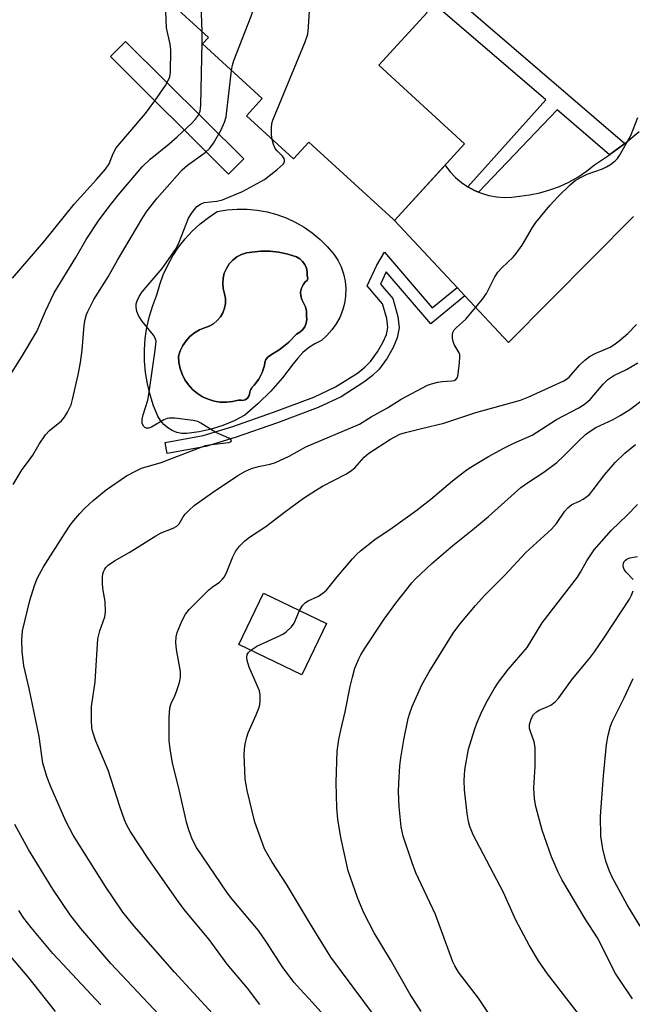
# Model space of a CAD drawing. Units: inches. Extents: x 1231766 to 1237766, y 525456 to 529456.
# Drawn here: x 1232182 to 1232336, y 527864 to 528111 of the extents above; entities that cross this region are included whole.
import ezdxf

# ---------------------------------------------------------------- set-up
doc = ezdxf.new("R2010")
doc.units = ezdxf.units.IN
doc.header["$MEASUREMENT"] = 0
for name, color, linetype in [('BLDG-Footprint', 5, 'Continuous'), ('CULTRL-Pad', 6, 'Continuous'), ('CULTRL-Swimming Pool in Ground', 4, 'Continuous'), ('TRANS-Non Street Sidewalk', 7, 'Continuous'), ('TRANS-Road', 130, 'Continuous'), ('Undefined', 1, 'Continuous')]:
    doc.layers.add(name, color=color, linetype=linetype)

msp = doc.modelspace()

# ---------------------------------------------------------------- linework, layer by layer
at = {"layer": 'BLDG-Footprint'}
for points, elevation in [([(1232272.3, 528099.61), (1232293.82, 528079.91), (1232276.2, 528060.67), (1232275.88, 528060.96), (1232254.73, 528080.32), (1232250.87, 528076.11), (1232239.06, 528086.93), (1232243.02, 528091.24), (1232228.04, 528104.95), (1232229.52, 528106.57), (1232219.09, 528116.13), (1232220.8, 528118), (1232247.27, 528146.9), (1232284.44, 528112.86)], 368.45), ([(1232259.15, 527959.6), (1232252.97, 527946.72), (1232237.16, 527954.31), (1232243.34, 527967.19)], 374.31)]:
    msp.add_lwpolyline(points, close=True, dxfattribs=dict(at, elevation=elevation))
at = {"layer": 'CULTRL-Pad'}
msp.add_lwpolyline([(1232238.39, 528076.1), (1232234.6, 528072.28), (1232204.93, 528101.76), (1232208.73, 528105.58)], close=True, dxfattribs=at)
for points in [[(1232259.36, 528054.15, 0), (1232261.01, 528052.24, 0), (1232262.01, 528050.67, 0), (1232262.82, 528049, 0), (1232263.43, 528047.24, 0), (1232263.82, 528045.42, 0), (1232264, 528043.57, 0), (1232263.95, 528041.71, 0), (1232263.68, 528039.87, 0), (1232263.2, 528038.07, 0), (1232262.51, 528036.34, 0), (1232261.62, 528034.71, 0), (1232260.54, 528033.2, 0), (1232259.29, 528031.82, 0), (1232257.89, 528030.6, 0), (1232256.23, 528029.75, 0), (1232254.68, 528028.71, 0), (1232253.26, 528027.52, 0), (1232251.97, 528026.17, 0), (1232250.84, 528024.69, 0), (1232248.13, 528021.19, 0), (1232245.19, 528017.88, 0), (1232242.04, 528014.76, 0), (1232238.69, 528011.86, 0), (1232235.96, 528010.44, 0), (1232233.12, 528009.27, 0), (1232230.19, 528008.33, 0), (1232227.2, 528007.64, 0), (1232224.15, 528007.21, 0), (1232222.86, 528007.26, 0), (1232221.6, 528007.52, 0), (1232220.4, 528007.99, 0), (1232219.3, 528008.65, 0), (1232218.31, 528009.48, 0), (1232217.48, 528010.47, 0), (1232216.83, 528011.58, 0), (1232215.75, 528014.21, 0), (1232214.88, 528016.93, 0), (1232214.21, 528019.7, 0), (1232213.76, 528022.51, 0), (1232213.52, 528025.35, 0), (1232213.5, 528028.2, 0), (1232213.69, 528031.04, 0), (1232214.11, 528033.86, 0), (1232214.73, 528036.64, 0), (1232215.56, 528039.36, 0), (1232216.6, 528042.01, 0), (1232217.31, 528044.57, 0), (1232218.21, 528047.05, 0), (1232219.31, 528049.46, 0), (1232220.59, 528051.78, 0), (1232222.06, 528053.98, 0), (1232223.69, 528056.06, 0), (1232225.49, 528058.01, 0), (1232227.43, 528059.8, 0), (1232229.51, 528061.44, 0), (1232231.71, 528062.91, 0), (1232234.2, 528063.32, 0), (1232236.72, 528063.52, 0), (1232239.24, 528063.5, 0), (1232241.76, 528063.26, 0), (1232244.24, 528062.81, 0), (1232246.68, 528062.15, 0), (1232249.05, 528061.29, 0), (1232251.34, 528060.23, 0), (1232253.54, 528058.97, 0), (1232255.61, 528057.53, 0), (1232257.56, 528055.92, 0)], [(1232238.76, 528015.72, 0), (1232239.36, 528016.14, 0), (1232239.76, 528016.76, 0), (1232239.91, 528017.48, 0), (1232239.93, 528017.58, 0), (1232240.04, 528017.92, 0), (1232240.18, 528018.25, 0), (1232240.35, 528018.56, 0), (1232240.55, 528018.85, 0), (1232240.79, 528019.12, 0), (1232241.05, 528019.36, 0), (1232242.19, 528020.84, 0), (1232243.05, 528022.51, 0), (1232243.6, 528024.3, 0), (1232243.67, 528025.08, 0), (1232243.97, 528025.81, 0), (1232244.48, 528026.42, 0), (1232245.14, 528026.85, 0), (1232247.5, 528028.38, 0), (1232249.68, 528030.17, 0), (1232251.64, 528032.19, 0), (1232252.47, 528032.63, 0), (1232253.17, 528033.24, 0), (1232253.72, 528034.01, 0), (1232254.07, 528034.87, 0), (1232254.21, 528035.8, 0), (1232254.14, 528036.73, 0), (1232254.15, 528037.88, 0), (1232253.9, 528039, 0), (1232253.4, 528040.03, 0), (1232252.95, 528040.86, 0), (1232252.71, 528041.78, 0), (1232252.68, 528042.72, 0), (1232252.87, 528043.65, 0), (1232253.27, 528044.51, 0), (1232253.85, 528045.25, 0), (1232254.3, 528045.65, 0), (1232254.47, 528046.21, 0), (1232254.31, 528046.79, 0), (1232254.32, 528047.76, 0), (1232254.13, 528048.71, 0), (1232253.74, 528049.6, 0), (1232253.18, 528050.4, 0), (1232252.47, 528051.06, 0), (1232251.64, 528051.56, 0), (1232249.46, 528052.24, 0), (1232247.22, 528052.71, 0), (1232244.95, 528052.95, 0), (1232242.67, 528052.96, 0), (1232240.39, 528052.75, 0), (1232239.1, 528052.55, 0), (1232237.85, 528052.14, 0), (1232236.69, 528051.53, 0), (1232235.65, 528050.73, 0), (1232234.76, 528049.76, 0), (1232234.04, 528048.66, 0), (1232233.52, 528047.46, 0), (1232233.2, 528046.18, 0), (1232233.11, 528044.87, 0), (1232233.24, 528043.57, 0), (1232233.58, 528042.3, 0), (1232233.79, 528041.1, 0), (1232233.79, 528039.88, 0), (1232233.58, 528038.68, 0), (1232233.16, 528037.53, 0), (1232232.54, 528036.48, 0), (1232231.75, 528035.55, 0), (1232230.8, 528034.78, 0), (1232229.74, 528034.18, 0), (1232228.58, 528033.78, 0), (1232227.25, 528033.22, 0), (1232226.01, 528032.47, 0), (1232224.89, 528031.56, 0), (1232223.91, 528030.49, 0), (1232223.09, 528029.3, 0), (1232222.45, 528028, 0), (1232222, 528026.63, 0), (1232222.1, 528025.08, 0), (1232222.41, 528023.56, 0), (1232222.93, 528022.09, 0), (1232223.63, 528020.71, 0), (1232224.52, 528019.43, 0), (1232225.56, 528018.28, 0), (1232226.75, 528017.29, 0), (1232228.07, 528016.46, 0), (1232229.48, 528015.81, 0), (1232230.96, 528015.36, 0), (1232232.5, 528015.11, 0), (1232234.05, 528015.07, 0), (1232235.59, 528015.24, 0), (1232237.1, 528015.61, 0), (1232237.15, 528015.61, 0), (1232237.45, 528015.62, 0), (1232237.74, 528015.6, 0), (1232238.04, 528015.55, 0)]]:
    msp.add_polyline3d(points, close=True, dxfattribs=at)
at = {"layer": 'CULTRL-Swimming Pool in Ground'}
msp.add_lwpolyline([(1232238.76, 528015.72), (1232238.04, 528015.55), (1232237.74, 528015.6), (1232237.45, 528015.62), (1232237.15, 528015.61), (1232237.1, 528015.61), (1232235.59, 528015.24), (1232234.05, 528015.07), (1232232.5, 528015.11), (1232230.96, 528015.36), (1232229.48, 528015.81), (1232228.07, 528016.46), (1232226.75, 528017.29), (1232225.56, 528018.28), (1232224.52, 528019.43), (1232223.63, 528020.71), (1232222.93, 528022.09), (1232222.41, 528023.56), (1232222.1, 528025.08), (1232222, 528026.63), (1232222.45, 528028), (1232223.09, 528029.3), (1232223.91, 528030.49), (1232224.89, 528031.56), (1232226.01, 528032.47), (1232227.25, 528033.22), (1232228.58, 528033.78), (1232229.74, 528034.18), (1232230.8, 528034.78), (1232231.75, 528035.55), (1232232.54, 528036.48), (1232233.16, 528037.53), (1232233.58, 528038.68), (1232233.79, 528039.88), (1232233.79, 528041.1), (1232233.58, 528042.3), (1232233.24, 528043.57), (1232233.11, 528044.87), (1232233.2, 528046.18), (1232233.52, 528047.46), (1232234.04, 528048.66), (1232234.76, 528049.76), (1232235.65, 528050.73), (1232236.69, 528051.53), (1232237.85, 528052.14), (1232239.1, 528052.55), (1232240.39, 528052.75), (1232242.67, 528052.96), (1232244.95, 528052.95), (1232247.22, 528052.71), (1232249.46, 528052.24), (1232251.64, 528051.56), (1232252.47, 528051.06), (1232253.18, 528050.4), (1232253.74, 528049.6), (1232254.13, 528048.71), (1232254.32, 528047.76), (1232254.31, 528046.79), (1232254.47, 528046.21), (1232254.3, 528045.65), (1232253.85, 528045.25), (1232253.27, 528044.51), (1232252.87, 528043.65), (1232252.68, 528042.72), (1232252.71, 528041.78), (1232252.95, 528040.86), (1232253.4, 528040.03), (1232253.9, 528039), (1232254.15, 528037.88), (1232254.14, 528036.73), (1232254.21, 528035.8), (1232254.07, 528034.87), (1232253.72, 528034.01), (1232253.17, 528033.24), (1232252.47, 528032.63), (1232251.64, 528032.19), (1232249.68, 528030.17), (1232247.5, 528028.38), (1232245.14, 528026.85), (1232244.48, 528026.42), (1232243.97, 528025.81), (1232243.67, 528025.08), (1232243.6, 528024.3), (1232243.05, 528022.51), (1232242.19, 528020.84), (1232241.05, 528019.36), (1232240.79, 528019.12), (1232240.55, 528018.85), (1232240.35, 528018.56), (1232240.18, 528018.25), (1232240.04, 528017.92), (1232239.93, 528017.58), (1232239.91, 528017.48), (1232239.76, 528016.76), (1232239.36, 528016.14)], close=True, dxfattribs=at)
at = {"layer": 'TRANS-Non Street Sidewalk'}
for points in [[(1232334.04, 528080), (1232330.3, 528077.21), (1232330.2, 528077.15), (1232317.09, 528088.42), (1232297.35, 528067.79), (1232296.32, 528068.21), (1232294.62, 528069.12), (1232314.18, 528090.92), (1232270.82, 528128.17), (1232269.3, 528126.73), (1232265.85, 528129.88), (1232270.66, 528134.46)], [(1232291.97, 528043.83), (1232293.93, 528041.75), (1232285.32, 528034.77), (1232274.17, 528047.77), (1232272.74, 528044.71), (1232275.84, 528041.11), (1232277.08, 528036.61), (1232277.44, 528033.71), (1232276.94, 528031.2), (1232275.89, 528028.77), (1232274.36, 528026.15), (1232272.36, 528023.4), (1232270.65, 528021.7), (1232268.56, 528020.07), (1232262.82, 528016.46), (1232257.08, 528013.76), (1232246.83, 528009.91), (1232236.26, 528006.2), (1232228.91, 528003.97), (1232219.14, 528002.2), (1232218.63, 528005), (1232228.23, 528006.75), (1232235.37, 528008.92), (1232245.86, 528012.59), (1232255.97, 528016.39), (1232261.45, 528018.96), (1232266.92, 528022.41), (1232268.76, 528023.85), (1232270.19, 528025.26), (1232271.97, 528027.71), (1232273.33, 528030.06), (1232274.2, 528032.06), (1232274.55, 528033.82), (1232274.27, 528036.05), (1232273.26, 528039.73), (1232269.38, 528044.24), (1232271.81, 528049.47), (1232273.69, 528052.71), (1232285.68, 528038.73)]]:
    msp.add_lwpolyline(points, close=True, dxfattribs=at)
at = {"layer": 'TRANS-Road'}
msp.add_lwpolyline([(1232336.19, 528061.66), (1232304.85, 528030.09), (1232293.93, 528041.75), (1232291.97, 528043.83), (1232276.2, 528060.67), (1232288.92, 528074.56), (1232289.05, 528074.34), (1232290.24, 528072.83), (1232291.57, 528071.44), (1232293.03, 528070.2), (1232294.62, 528069.12), (1232296.32, 528068.21), (1232297.35, 528067.79), (1232298.1, 528067.49), (1232299.94, 528066.95), (1232301.83, 528066.61), (1232303.75, 528066.46), (1232305.67, 528066.52), (1232307.57, 528066.78), (1232310.15, 528067.09), (1232312.69, 528067.6), (1232315.19, 528068.31), (1232317.62, 528069.21), (1232319.97, 528070.3), (1232322.23, 528071.56), (1232324.39, 528073.01), (1232326.43, 528074.61), (1232330.2, 528077.15), (1232330.3, 528077.21), (1232334.04, 528080), (1232337.66, 528082.95)], dxfattribs=at)
at = {"layer": 'Undefined'}
for points, elevation in [([(1232245.55, 528080.98), (1232245.4, 528082.16), (1232245.33, 528083.88), (1232245.42, 528085.01), (1232245.66, 528085.86), (1232253.79, 528105.43), (1232254.47, 528107.38), (1232254.68, 528109.14), (1232255.37, 528121.63), (1232255.28, 528122.78), (1232254.99, 528123.6), (1232252.53, 528128.05), (1232251.55, 528129.54), (1232248.47, 528133.5), (1232247.97, 528134.22), (1232247.56, 528134.98), (1232247.03, 528136.66), (1232245.42, 528142.67), (1232245.17, 528143.82), (1232245.11, 528144.55)], 368), ([(1232235.36, 528098.25), (1232235.6, 528099.64), (1232235.93, 528100.77), (1232240.29, 528111.9), (1232240.88, 528113.58), (1232241.14, 528115.32), (1232241.39, 528119.17), (1232241.4, 528120.63), (1232241.24, 528121.44), (1232240.9, 528122.17), (1232240.17, 528123.33), (1232239.47, 528124.2), (1232238.6, 528124.99), (1232232.12, 528130.36)], 366), ([(1232227.93, 528108.03), (1232227.66, 528117.17), (1232227.47, 528118.59), (1232227.16, 528119.33), (1232226.85, 528119.79), (1232224.52, 528122.06)], 364), ([(1232164.4, 528000), (1232171.05, 528009.09), (1232175.96, 528016.05), (1232182.57, 528026.39), (1232186.5, 528032.83), (1232188.6, 528037.92), (1232190.8, 528042.52), (1232196.26, 528051.38), (1232198.86, 528055.87), (1232201.98, 528060.56), (1232204.59, 528064.16), (1232206.85, 528067.04), (1232212.87, 528074.09), (1232214.9, 528076.06), (1232219.68, 528079.86), (1232221.71, 528081.61), (1232225.3, 528084.99), (1232226.27, 528086.04), (1232227.03, 528087.07), (1232227.48, 528088.11), (1232227.64, 528089.57), (1232227.97, 528105.42), (1232227.93, 528108.03)], 364), ([(1232184.12, 528000), (1232185.46, 528001.78), (1232187.01, 528004.6), (1232188.66, 528006.92), (1232189.67, 528007.96), (1232192.62, 528010.44), (1232193.4, 528011.31), (1232194.15, 528012.57), (1232195.04, 528014.43), (1232195.45, 528015.79), (1232196.84, 528021.97), (1232197.41, 528025.01), (1232197.83, 528028.15), (1232198.37, 528034.41), (1232198.6, 528035.8), (1232198.94, 528037.1), (1232199.24, 528037.87), (1232200.79, 528040.88), (1232204.36, 528046.49), (1232206.7, 528050.75), (1232213.06, 528061.4), (1232214.18, 528063.12), (1232216.66, 528066.27), (1232222.94, 528073.34), (1232224.3, 528074.5), (1232228.67, 528077.67), (1232229.91, 528078.8), (1232230.84, 528080.07), (1232232.7, 528083.42), (1232233.58, 528085.28), (1232233.95, 528086.67), (1232235.36, 528098.25)], 366), ([(1232246.35, 528000), (1232249.77, 528001.59), (1232254, 528003.88), (1232267.43, 528009.61), (1232270.39, 528011.4), (1232274.45, 528013.69), (1232277.9, 528015.81), (1232284.49, 528019.35), (1232285.54, 528019.73), (1232287.14, 528020.14), (1232288.28, 528020.28), (1232290.66, 528020.41), (1232291.19, 528020.53), (1232291.61, 528020.74), (1232292.01, 528021.32), (1232292.21, 528022.11), (1232292.57, 528025.01), (1232292.66, 528026.45), (1232292.62, 528027), (1232292.48, 528027.5), (1232291.22, 528029.57), (1232290.94, 528030.35), (1232290.8, 528031.18), (1232290.79, 528032.02), (1232290.89, 528032.54), (1232291.22, 528033.24), (1232291.76, 528033.85), (1232293.29, 528035.12), (1232294.12, 528035.94), (1232298.35, 528040.89), (1232299.32, 528042.34), (1232301.42, 528046.49), (1232302.16, 528047.72), (1232303.17, 528048.8), (1232306.01, 528051.46), (1232306.79, 528052.34), (1232308.32, 528054.5), (1232310.86, 528058.89), (1232311.67, 528060.13), (1232315.25, 528064.38), (1232317.24, 528066.57), (1232320.31, 528069.6), (1232321.62, 528070.69), (1232323.07, 528071.55), (1232324.57, 528072.3), (1232328.44, 528073.6), (1232329.48, 528074.08), (1232330.45, 528074.73), (1232331.59, 528075.63), (1232332.2, 528076.24), (1232332.71, 528076.93), (1232335.55, 528081.97), (1232337.29, 528086.51)], 370), ([(1232217.7, 528000), (1232228.8, 528004.19), (1232230.31, 528004.49), (1232234.66, 528004.97), (1232235.25, 528005.19), (1232235.36, 528005.45), (1232235.19, 528005.7), (1232234.66, 528006.05), (1232231.39, 528007.5), (1232227.63, 528009.86), (1232226.84, 528010.22), (1232225.73, 528010.49), (1232221.12, 528011.07), (1232219.71, 528011.11), (1232219.16, 528010.99), (1232218.35, 528010.65), (1232215.28, 528008.86), (1232214.58, 528008.56), (1232213.92, 528008.57), (1232213.54, 528008.76), (1232213.27, 528009.04), (1232212.94, 528009.87), (1232212.92, 528010.82), (1232213.18, 528011.96), (1232214.28, 528015.59), (1232214.6, 528016.99), (1232216.2, 528028.13), (1232216.38, 528030.37), (1232216.2, 528031.14), (1232215.78, 528031.86), (1232212.81, 528035.52), (1232211.94, 528036.83), (1232211.6, 528037.83), (1232211.43, 528038.93), (1232211.42, 528039.75), (1232211.61, 528040.55), (1232212.11, 528041.56), (1232212.89, 528042.77), (1232217.92, 528048.62), (1232221.25, 528053.42), (1232221.7, 528054.17), (1232222.18, 528055.22), (1232224.52, 528061.28), (1232225.42, 528062.7), (1232226.66, 528064.18), (1232227.5, 528064.79), (1232228.46, 528065.15), (1232231.67, 528065.53), (1232233.06, 528065.88), (1232236.25, 528067.14), (1232238.1, 528067.97), (1232243.58, 528070.95), (1232246.81, 528073.45), (1232248.29, 528074.78), (1232248.61, 528075.39), (1232248.64, 528075.78), (1232248.52, 528076.19), (1232248.1, 528076.8), (1232246.75, 528078.13), (1232246.25, 528078.75), (1232245.84, 528079.68), (1232245.55, 528080.98)], 368), ([(1232267.44, 528000), (1232268.62, 528001.27), (1232269.82, 528002.27), (1232275.24, 528005.83), (1232277.57, 528007.06), (1232278.98, 528007.5), (1232283.02, 528008.53), (1232288.58, 528009.79), (1232296.65, 528012.49), (1232307.88, 528015.62), (1232309.94, 528016.42), (1232318.7, 528020.43), (1232319.4, 528020.84), (1232320.04, 528021.34), (1232322.67, 528024.4), (1232323.99, 528025.62), (1232325.15, 528026.55), (1232326.62, 528027.34), (1232330.36, 528028.9), (1232331.3, 528029.48), (1232332.62, 528030.48), (1232334.79, 528032.35), (1232337.01, 528034.59)], 372), ([(1232297.31, 528000), (1232299.79, 528001.5), (1232303.64, 528003.58), (1232306.22, 528004.83), (1232310.75, 528006.85), (1232316.91, 528010.71), (1232322.34, 528013.56), (1232323.86, 528014.48), (1232325.37, 528015.78), (1232328.6, 528019.57), (1232329.78, 528020.77), (1232331.26, 528021.75), (1232334.49, 528023.28), (1232337.32, 528025)], 374), ([(1232317.02, 528000), (1232318.68, 528001.57), (1232322.31, 528005.26), (1232324.21, 528006.97), (1232325.31, 528007.86), (1232326.8, 528008.76), (1232331.1, 528010.77), (1232332.86, 528011.74), (1232335.27, 528013.25), (1232338.72, 528015.84)], 376), ([(1232331.62, 528000), (1232334.07, 528002.3), (1232336.74, 528004.52)], 378), ([(1232180.48, 527994.43), (1232182.8, 527998.19), (1232184.12, 528000)], 366), ([(1232230.58, 527861.8), (1232221.02, 527872.13), (1232210.88, 527883.7), (1232208.06, 527887.16), (1232203.71, 527893.59), (1232195.59, 527906.54), (1232193.72, 527910.05), (1232189.96, 527918.59), (1232189.04, 527920.98), (1232187.97, 527924.54), (1232187.04, 527931.28), (1232184.53, 527943.25), (1232183.19, 527948.97), (1232182.75, 527952.53), (1232182.66, 527955.45), (1232182.9, 527957.74), (1232184.72, 527965.36), (1232185.89, 527969.14), (1232186.64, 527971), (1232188.14, 527973.83), (1232193.55, 527982.32), (1232194.86, 527984.28), (1232195.73, 527985.45), (1232197.22, 527987.2), (1232198.44, 527988.45), (1232200.57, 527990.41), (1232203.86, 527993.11), (1232208.96, 527996.58), (1232211.22, 527997.83), (1232212.7, 527998.52), (1232217.7, 528000)], 368), ([(1232242.43, 527864.03), (1232239.32, 527868.15), (1232234.24, 527874.15), (1232229.71, 527880.32), (1232223.76, 527887.43), (1232222.19, 527889.5), (1232214.38, 527900.66), (1232209.9, 527907.54), (1232209.03, 527909.02), (1232208.47, 527910.31), (1232207.37, 527913.4), (1232204.34, 527922.83), (1232201.23, 527930.1), (1232200.48, 527932.32), (1232200.24, 527933.45), (1232200.16, 527935.22), (1232200.2, 527938.77), (1232201.09, 527944.95), (1232201.74, 527955.76), (1232202.24, 527957.73), (1232203.49, 527961.26), (1232203.69, 527962.4), (1232203.65, 527965.07), (1232203.03, 527968.35), (1232202.92, 527969.77), (1232202.94, 527971.2), (1232203.04, 527972.04), (1232203.18, 527972.55), (1232203.51, 527973.23), (1232203.81, 527973.64), (1232204.38, 527974.2), (1232205.92, 527975.34), (1232209.63, 527977.41), (1232216.36, 527981.61), (1232217.66, 527982.3), (1232220.64, 527983.5), (1232221.64, 527984.02), (1232222.2, 527984.57), (1232223.21, 527986.3), (1232223.71, 527986.99), (1232224.68, 527988.02), (1232225.94, 527989.17), (1232230.57, 527992.48), (1232236.89, 527996.72), (1232238.84, 527997.81), (1232240.38, 527998.49), (1232242.11, 527998.94), (1232245, 527999.51), (1232246.35, 528000)], 370), ([(1232258.39, 527861.47), (1232255.64, 527864.55), (1232252.53, 527867.86), (1232251.04, 527869.58), (1232248.23, 527873.34), (1232244.09, 527879.69), (1232242.08, 527882.57), (1232235.08, 527890.96), (1232234.12, 527892.2), (1232226.55, 527903.41), (1232225.41, 527905.5), (1232224.58, 527907.82), (1232224.14, 527909.44), (1232222.06, 527918.66), (1232220.53, 527924.6), (1232219.9, 527928.19), (1232219.69, 527930.17), (1232219.69, 527935.99), (1232219.87, 527938.46), (1232220.16, 527939.5), (1232221.12, 527941.48), (1232221.54, 527942.54), (1232222.24, 527944.76), (1232222.56, 527946.16), (1232222.51, 527947.57), (1232221.48, 527953.05), (1232221.32, 527954.81), (1232221.47, 527956.22), (1232221.72, 527957.32), (1232222.98, 527960.36), (1232223.81, 527961.94), (1232224.73, 527963.08), (1232229.65, 527968.03), (1232230.51, 527968.72), (1232232.35, 527969.97), (1232233.02, 527970.61), (1232233.46, 527971.24), (1232233.95, 527972.15), (1232235.67, 527976.31), (1232236.33, 527977.65), (1232237.33, 527978.96), (1232238.66, 527980.35), (1232239.81, 527981.21), (1232243.92, 527983.94), (1232248.61, 527987.55), (1232253.43, 527990.98), (1232256.38, 527992.95), (1232258.13, 527994.02), (1232263.99, 527997.04), (1232265.23, 527997.75), (1232266.24, 527998.64), (1232267.44, 528000)], 372), ([(1232252.35, 527962.87), (1232253.13, 527964.12), (1232253.9, 527964.89), (1232254.6, 527965.29), (1232257.12, 527966.47), (1232258.3, 527967.25), (1232259.16, 527967.97), (1232261.83, 527971.27), (1232265.68, 527975.78), (1232266.68, 527976.88), (1232267.74, 527977.85), (1232271.33, 527980.69), (1232275.61, 527983.59), (1232281.55, 527987.84), (1232285.36, 527990.81), (1232290.83, 527995.34), (1232293.77, 527997.67), (1232294.94, 527998.52), (1232297.31, 528000)], 374), ([(1232282.94, 527862.25), (1232280.08, 527866.75), (1232275.23, 527875.23), (1232271.1, 527882.03), (1232268.52, 527887.05), (1232267, 527890.61), (1232264.61, 527897.56), (1232262.73, 527905.92), (1232262.03, 527910.49), (1232261.72, 527913.34), (1232261.63, 527919.67), (1232261.87, 527927.57), (1232262.3, 527930.48), (1232262.76, 527932.8), (1232263.85, 527937.44), (1232265.13, 527943.82), (1232265.67, 527946.14), (1232266.31, 527948.41), (1232267.28, 527950.71), (1232267.79, 527951.71), (1232268.72, 527953.22), (1232273.62, 527960.64), (1232276.57, 527964.67), (1232279.38, 527968.3), (1232280.6, 527969.82), (1232281.54, 527970.83), (1232285.61, 527974.63), (1232290.89, 527979.14), (1232296.3, 527983.49), (1232299.84, 527986.46), (1232307.97, 527993.67), (1232309.61, 527994.88), (1232313.72, 527997.52), (1232317.02, 528000)], 376), ([(1232303.36, 527856.63), (1232297.29, 527865.59), (1232292.29, 527872.18), (1232291.37, 527873.69), (1232290.85, 527874.75), (1232286.51, 527886.57), (1232281.62, 527897.08), (1232280.67, 527899.55), (1232278.41, 527906.23), (1232277.9, 527908.57), (1232277.39, 527913.64), (1232277.26, 527917.49), (1232277.3, 527919.53), (1232277.58, 527923.86), (1232277.79, 527925.87), (1232278.54, 527930.43), (1232279.7, 527935.77), (1232280.07, 527937.14), (1232280.65, 527938.75), (1232283.11, 527944.17), (1232284.96, 527947.43), (1232291, 527957.17), (1232292.67, 527959.44), (1232296.58, 527964.1), (1232298.91, 527966.7), (1232303.89, 527971.72), (1232309.24, 527977.38), (1232315.65, 527983.21), (1232316.89, 527984.67), (1232318.98, 527987.75), (1232319.7, 527988.6), (1232320.78, 527989.4), (1232322.63, 527990.24), (1232323.6, 527990.78), (1232324.51, 527991.41), (1232325.14, 527991.96), (1232326.1, 527993.08), (1232329.03, 527996.94), (1232331.62, 528000)], 378), ([(1232322.11, 527862.08), (1232314.63, 527871.72), (1232312.34, 527875.02), (1232310, 527878.93), (1232306.67, 527885.22), (1232303.56, 527892.1), (1232296.01, 527906.61), (1232295.15, 527908.64), (1232294.83, 527909.97), (1232294.51, 527911.97), (1232293.84, 527917.86), (1232293.75, 527920.23), (1232293.88, 527922.88), (1232294.85, 527928.05), (1232296.31, 527932.94), (1232296.93, 527934.61), (1232297.98, 527937.07), (1232299.26, 527939.71), (1232301.23, 527943.24), (1232302.33, 527944.86), (1232304.78, 527948.05), (1232309.56, 527953.55), (1232313.34, 527959.73), (1232322.16, 527971.23), (1232322.92, 527972.47), (1232324.47, 527975.32), (1232326.31, 527978.04), (1232330.68, 527983.01), (1232334.66, 527986.72), (1232337.25, 527989.43)], 380), ([(1232336.12, 527970.61), (1232334.4, 527972.44), (1232333.92, 527973.15), (1232333.7, 527973.66), (1232333.62, 527974.18), (1232333.68, 527974.69), (1232333.89, 527975.12), (1232334.18, 527975.47), (1232334.56, 527975.75), (1232335.3, 527976.05), (1232337.23, 527976.43)], 382), ([(1232336.01, 527865.49), (1232332.84, 527870.03), (1232331.74, 527871.79), (1232327.16, 527880.74), (1232324.1, 527885.53), (1232318.26, 527895.37), (1232317.34, 527897.24), (1232315.65, 527901.05), (1232313.34, 527907.78), (1232311.74, 527913.68), (1232311.34, 527915.59), (1232311.17, 527918.38), (1232311.52, 527923.73), (1232311.51, 527928.45), (1232311.32, 527929.87), (1232310.33, 527932.47), (1232310.14, 527933.23), (1232310.15, 527934.23), (1232310.59, 527935.81), (1232311.12, 527936.73), (1232311.89, 527937.44), (1232312.58, 527937.87), (1232314.74, 527938.75), (1232315.49, 527939.14), (1232316.55, 527939.94), (1232317.5, 527940.93), (1232320.93, 527945.68), (1232325.15, 527950.82), (1232326.44, 527952.52), (1232328.94, 527956.12), (1232335.22, 527965.67), (1232335.75, 527966.68), (1232336.15, 527967.79)], 382), ([(1232240.14, 527952.88), (1232241.66, 527953.93), (1232247.33, 527956.46), (1232248.37, 527957), (1232249.08, 527957.5), (1232250.35, 527958.72), (1232251.06, 527959.64), (1232252.35, 527962.87)], 374), ([(1232271.18, 527861.16), (1232260.29, 527875.89), (1232255.17, 527884.15), (1232249.12, 527894.22), (1232245.53, 527899.7), (1232244.24, 527901.88), (1232243.6, 527903.11), (1232243.15, 527904.21), (1232241.16, 527909.8), (1232239.22, 527917.7), (1232238.77, 527920.51), (1232238.5, 527926.77), (1232238.55, 527927.95), (1232238.78, 527929.39), (1232239.15, 527931.09), (1232239.5, 527932.19), (1232241.55, 527936.68), (1232242.22, 527938.32), (1232242.44, 527939.16), (1232242.55, 527940.26), (1232242.53, 527941.65), (1232242.31, 527942.74), (1232239.77, 527948.65), (1232239.28, 527950.28), (1232239.19, 527951.07), (1232239.29, 527951.77), (1232239.62, 527952.35), (1232240.14, 527952.88)], 374), ([(1232337.88, 527883.64), (1232334.62, 527889), (1232330.92, 527895.83), (1232330.23, 527897.47), (1232329.31, 527899.98), (1232328.55, 527903.11), (1232328.01, 527906.26), (1232327.94, 527911.23), (1232328.68, 527921.37), (1232329.45, 527929.25), (1232329.9, 527931.54), (1232330.48, 527933.8), (1232330.89, 527934.89), (1232333.89, 527940.93), (1232336.14, 527945.83)], 384), ([(1232217.06, 527861.52), (1232205.02, 527874.31), (1232197.5, 527883.09), (1232194.82, 527886.5), (1232190.51, 527892.96), (1232184.38, 527902.93), (1232180.95, 527909.16)], 366), ([(1232202.51, 527863.94), (1232190.44, 527876.83), (1232185.01, 527883.32), (1232183.23, 527885.66), (1232181.94, 527887.61)], 364), ([(1232191.14, 527862.29), (1232184.56, 527870.63), (1232177.51, 527878.95)], 362)]:
    msp.add_lwpolyline(points, dxfattribs=dict(at, elevation=elevation))
msp.add_polyline3d([(1232180.34, 528046.23, 362), (1232188.18, 528055.27, 362), (1232195.83, 528064.76, 362), (1232201.46, 528070.91, 362), (1232203.71, 528073.51, 362), (1232204.61, 528074.88, 362), (1232205.6, 528077.5, 362), (1232206.36, 528078.89, 362), (1232213.77, 528087.51, 362), (1232216.1, 528090.69, 362), (1232218.74, 528094.55, 362), (1232219.55, 528095.93, 362), (1232219.83, 528096.7, 362), (1232220, 528097.85, 362), (1232220.12, 528103.47, 362), (1232219.94, 528104.9, 362), (1232218.97, 528108.96, 362), (1232218.83, 528113.08, 362)], dxfattribs=at)

doc.saveas('drawing.dxf')
